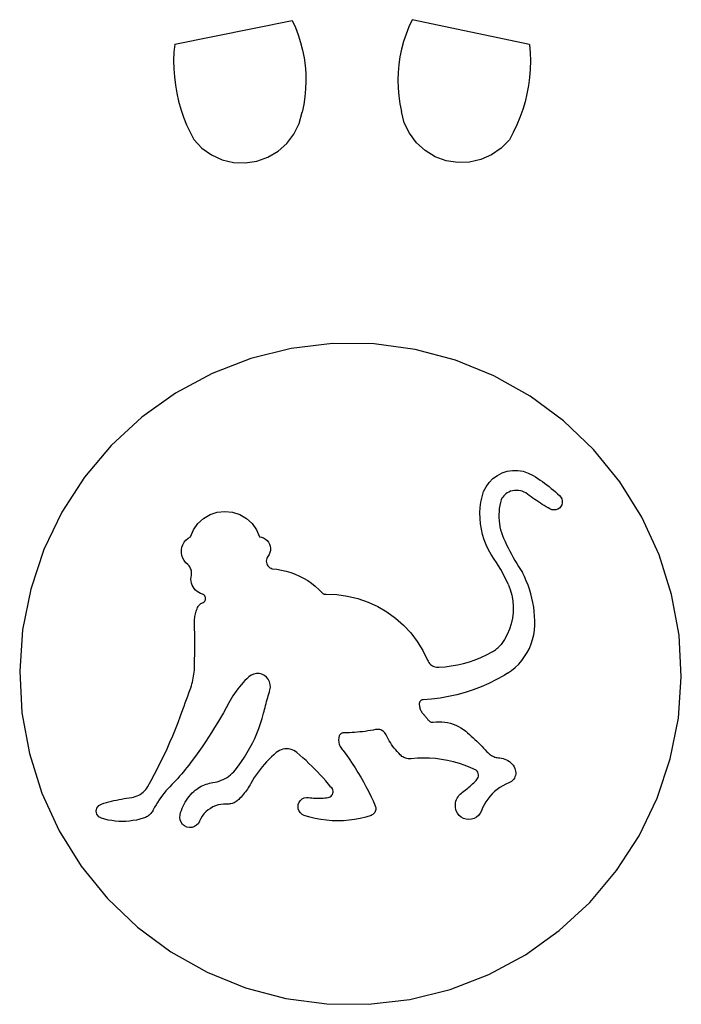
# Model space of a CAD drawing. Units: millimetres. Extents: x -1442 to -196, y -1456 to 1510.
# Drawn here: x -1033 to -633, y -1456 to -860 of the extents above; entities that cross this region are included whole.
import ezdxf

# ---------------------------------------------------------------- set-up
doc = ezdxf.new("R2010")
doc.units = ezdxf.units.MM

msp = doc.modelspace()

# ---------------------------------------------------------------- linework, layer by layer
for p, q in [((-938.93, -875.05), (-867.86, -860.75)), ((-867.86, -860.75), (-865.92, -865.08)), ((-795.37, -860.3), (-797.35, -864.61)), ((-724.44, -875.29), (-795.37, -860.3)), ((-865.92, -865.08), (-864.23, -869.51)), ((-799.08, -869.02), (-800.56, -873.53)), ((-797.35, -864.61), (-799.08, -869.02)), ((-864.23, -869.51), (-862.8, -874.03)), ((-862.8, -874.03), (-861.63, -878.63)), ((-800.56, -873.53), (-801.77, -878.11)), ((-939.37, -880.01), (-939.56, -884.99)), ((-938.93, -875.05), (-939.37, -880.01)), ((-861.63, -878.63), (-860.72, -883.28)), ((-801.77, -878.11), (-802.73, -882.76)), ((-724.44, -875.29), (-724.05, -880.25)), ((-724.05, -880.25), (-723.91, -885.23)), ((-939.56, -884.99), (-939.48, -889.97)), ((-860.72, -883.28), (-860.08, -887.98)), ((-802.73, -882.76), (-803.42, -887.45)), ((-723.91, -885.23), (-724.04, -890.22)), ((-939.48, -889.97), (-939.14, -894.94)), ((-860.08, -887.98), (-859.7, -892.71)), ((-859.7, -892.71), (-859.6, -897.45)), ((-803.84, -892.18), (-803.99, -896.92)), ((-803.42, -887.45), (-803.84, -892.18)), ((-724.04, -890.22), (-724.43, -895.18)), ((-939.14, -894.94), (-938.54, -899.89)), ((-859.6, -897.45), (-859.76, -902.19)), ((-803.99, -896.92), (-803.87, -901.66)), ((-724.43, -895.18), (-725.07, -900.12)), ((-938.54, -899.89), (-937.69, -904.8)), ((-859.76, -902.19), (-860.2, -906.91)), ((-803.87, -901.66), (-803.48, -906.38)), ((-725.07, -900.12), (-725.98, -905.02)), ((-937.69, -904.8), (-936.58, -909.65)), ((-936.58, -909.65), (-935.21, -914.45)), ((-860.2, -906.91), (-860.9, -911.6)), ((-803.48, -906.38), (-802.82, -911.08)), ((-727.13, -909.87), (-728.54, -914.65)), ((-725.98, -905.02), (-727.13, -909.87)), ((-935.21, -914.45), (-933.61, -919.16)), ((-863.73, -923.09), (-861.87, -916.24)), ((-860.9, -911.6), (-861.87, -916.24)), ((-802.82, -911.08), (-801.9, -915.73)), ((-800.11, -922.6), (-801.9, -915.73)), ((-728.54, -914.65), (-730.2, -919.35)), ((-933.61, -919.16), (-931.75, -923.79)), ((-797.04, -928.99), (-800.11, -922.6)), ((-730.2, -919.35), (-732.09, -923.96)), ((-931.75, -923.79), (-929.66, -928.31)), ((-929.66, -928.31), (-927.33, -932.72)), ((-866.86, -929.45), (-863.73, -923.09)), ((-734.23, -928.46), (-736.6, -932.84)), ((-732.09, -923.96), (-734.23, -928.46)), ((-927.33, -932.72), (-922.46, -937.87)), ((-871.15, -935.1), (-866.86, -929.45)), ((-792.8, -934.68), (-797.04, -928.99)), ((-736.6, -932.84), (-741.52, -937.95)), ((-922.46, -937.87), (-916.69, -941.99)), ((-882.55, -943.44), (-876.45, -939.82)), ((-876.45, -939.82), (-871.15, -935.1)), ((-787.55, -939.45), (-792.8, -934.68)), ((-781.49, -943.13), (-787.55, -939.45)), ((-741.52, -937.95), (-747.34, -942.01)), ((-916.69, -941.99), (-910.23, -944.94)), ((-910.23, -944.94), (-903.33, -946.59)), ((-896.24, -946.89), (-889.23, -945.83)), ((-889.23, -945.83), (-882.55, -943.44)), ((-774.83, -945.58), (-781.49, -943.13)), ((-767.83, -946.71), (-774.83, -945.58)), ((-753.82, -944.89), (-760.73, -946.48)), ((-747.34, -942.01), (-753.82, -944.89)), ((-903.33, -946.59), (-896.24, -946.89)), ((-760.73, -946.48), (-767.83, -946.71)), ((-868.49, -1059.07), (-892.87, -1065.11)), ((-843.55, -1056.13), (-868.49, -1059.07)), ((-818.43, -1056.34), (-843.55, -1056.13)), ((-793.54, -1059.69), (-818.43, -1056.34)), ((-892.87, -1065.11), (-916.3, -1074.16)), ((-769.27, -1066.14), (-793.54, -1059.69)), ((-745.99, -1075.58), (-769.27, -1066.14)), ((-916.3, -1074.16), (-938.41, -1086.08)), ((-724.08, -1087.86), (-745.99, -1075.58)), ((-938.41, -1086.08), (-958.85, -1100.67)), ((-703.89, -1102.79), (-724.08, -1087.86)), ((-958.85, -1100.67), (-977.3, -1117.71)), ((-685.72, -1120.14), (-703.89, -1102.79)), ((-977.3, -1117.71), (-993.47, -1136.93)), ((-669.87, -1139.62), (-685.72, -1120.14)), ((-746.51, -1137.71), (-743.88, -1135.8)), ((-743.88, -1135.8), (-740.99, -1134.32)), ((-740.99, -1134.32), (-737.9, -1133.31)), ((-737.9, -1133.31), (-734.69, -1132.81)), ((-734.69, -1132.81), (-731.44, -1132.81)), ((-731.44, -1132.81), (-728.23, -1133.33)), ((-728.23, -1133.33), (-725.15, -1134.35)), ((-725.15, -1134.35), (-722.26, -1135.84)), ((-722.26, -1135.84), (-720.84, -1136.73)), ((-720.84, -1136.73), (-719.43, -1137.65)), ((-993.47, -1136.93), (-1007.1, -1158.02)), ((-752.16, -1145.56), (-750.7, -1142.66)), ((-750.7, -1142.66), (-748.8, -1140.02)), ((-748.8, -1140.02), (-746.51, -1137.71)), ((-719.43, -1137.65), (-718.04, -1138.59)), ((-718.04, -1138.59), (-716.67, -1139.55)), ((-716.67, -1139.55), (-715.31, -1140.53)), ((-715.31, -1140.53), (-713.96, -1141.54)), ((-713.96, -1141.54), (-712.63, -1142.56)), ((-712.63, -1142.56), (-711.32, -1143.61)), ((-656.59, -1160.94), (-669.87, -1139.62)), ((-753.78, -1151.89), (-753.14, -1148.66)), ((-753.14, -1148.66), (-752.16, -1145.56)), ((-740.05, -1148.17), (-740.61, -1148.88)), ((-739.43, -1147.51), (-740.05, -1148.17)), ((-738.75, -1146.94), (-739.43, -1147.51)), ((-737.99, -1146.41), (-738.75, -1146.94)), ((-736.94, -1145.85), (-737.99, -1146.41)), ((-735.83, -1145.4), (-736.94, -1145.85)), ((-734.68, -1145.08), (-735.83, -1145.4)), ((-733.5, -1144.88), (-734.68, -1145.08)), ((-732.31, -1144.82), (-733.5, -1144.88)), ((-731.12, -1144.88), (-732.31, -1144.82)), ((-729.94, -1145.08), (-731.12, -1144.88)), ((-728.79, -1145.4), (-729.94, -1145.08)), ((-727.68, -1145.85), (-728.79, -1145.4)), ((-726.63, -1146.41), (-727.68, -1145.85)), ((-725.64, -1147.09), (-726.63, -1146.41)), ((-724.56, -1147.91), (-725.64, -1147.09)), ((-723.47, -1148.72), (-724.56, -1147.91)), ((-722.38, -1149.51), (-723.47, -1148.72)), ((-711.32, -1143.61), (-710.02, -1144.68)), ((-710.02, -1144.68), (-708.74, -1145.76)), ((-708.74, -1145.76), (-707.48, -1146.87)), ((-707.48, -1146.87), (-706.24, -1147.99)), ((-706.24, -1147.99), (-705.45, -1148.91)), ((-754.19, -1155.16), (-753.78, -1151.89)), ((-742.38, -1154), (-742.68, -1155.82)), ((-741.99, -1152.2), (-742.38, -1154)), ((-741.77, -1151.32), (-741.99, -1152.2)), ((-741.47, -1150.47), (-741.77, -1151.32)), ((-741.08, -1149.65), (-741.47, -1150.47)), ((-740.61, -1148.88), (-741.08, -1149.65)), ((-721.27, -1150.3), (-722.38, -1149.51)), ((-720.15, -1151.06), (-721.27, -1150.3)), ((-719.02, -1151.82), (-720.15, -1151.06)), ((-717.88, -1152.56), (-719.02, -1151.82)), ((-716.74, -1153.29), (-717.88, -1152.56)), ((-715.58, -1154), (-716.74, -1153.29)), ((-714.42, -1154.7), (-715.58, -1154)), ((-713.25, -1155.38), (-714.42, -1154.7)), ((-705.57, -1154.61), (-706.39, -1155.5)), ((-704.98, -1153.55), (-705.57, -1154.61)), ((-705.45, -1148.91), (-704.91, -1150)), ((-704.67, -1152.39), (-704.98, -1153.55)), ((-704.91, -1150), (-704.64, -1151.18)), ((-704.64, -1151.18), (-704.67, -1152.39)), ((-1007.1, -1158.02), (-1017.99, -1180.66)), ((-921.54, -1161.81), (-917.55, -1159.48)), ((-917.55, -1159.48), (-913.16, -1158.04)), ((-913.16, -1158.04), (-908.57, -1157.55)), ((-908.57, -1157.55), (-903.98, -1158.04)), ((-903.98, -1158.04), (-899.59, -1159.48)), ((-899.59, -1159.48), (-895.6, -1161.81)), ((-754.37, -1158.45), (-754.19, -1155.16)), ((-754.31, -1161.75), (-754.37, -1158.45)), ((-742.87, -1157.65), (-742.97, -1159.49)), ((-742.97, -1159.49), (-742.96, -1161.33)), ((-742.68, -1155.82), (-742.87, -1157.65)), ((-712.06, -1156.05), (-713.25, -1155.38)), ((-710.94, -1156.51), (-712.06, -1156.05)), ((-709.75, -1156.68), (-710.94, -1156.51)), ((-708.54, -1156.57), (-709.75, -1156.68)), ((-707.4, -1156.16), (-708.54, -1156.57)), ((-706.39, -1155.5), (-707.4, -1156.16)), ((-927.64, -1168.68), (-924.95, -1164.92)), ((-924.95, -1164.92), (-921.54, -1161.81)), ((-895.6, -1161.81), (-892.19, -1164.92)), ((-892.19, -1164.92), (-889.5, -1168.68)), ((-754.03, -1165.03), (-754.31, -1161.75)), ((-753.52, -1168.29), (-754.03, -1165.03)), ((-742.96, -1161.33), (-742.85, -1163.17)), ((-742.85, -1163.17), (-742.64, -1164.99)), ((-742.64, -1164.99), (-742.33, -1166.81)), ((-646.09, -1183.75), (-656.59, -1160.94)), ((-929.47, -1172.92), (-927.64, -1168.68)), ((-889.5, -1168.68), (-887.67, -1172.92)), ((-752.79, -1171.5), (-753.52, -1168.29)), ((-751.83, -1174.66), (-752.79, -1171.5)), ((-742.33, -1166.81), (-741.92, -1168.6)), ((-741.92, -1168.6), (-741.41, -1170.37)), ((-741.41, -1170.37), (-740.81, -1172.11)), ((-740.81, -1172.11), (-740.11, -1173.82)), ((-934.52, -1179.25), (-933.96, -1177.68)), ((-933.96, -1177.68), (-933.15, -1176.22)), ((-933.15, -1176.22), (-932.11, -1174.92)), ((-932.11, -1174.92), (-930.88, -1173.81)), ((-930.88, -1173.81), (-929.47, -1172.92)), ((-887.67, -1172.92), (-886.38, -1173.15)), ((-886.38, -1173.15), (-885.15, -1173.6)), ((-885.15, -1173.6), (-884.02, -1174.27)), ((-884.02, -1174.27), (-883.03, -1175.13)), ((-883.03, -1175.13), (-882.21, -1176.15)), ((-882.21, -1176.15), (-881.59, -1177.3)), ((-881.59, -1177.3), (-881.17, -1178.54)), ((-881.17, -1178.54), (-880.99, -1179.84)), ((-750.65, -1177.74), (-751.83, -1174.66)), ((-749.27, -1180.72), (-750.65, -1177.74)), ((-740.11, -1173.82), (-739.22, -1175.77)), ((-739.22, -1175.77), (-738.31, -1177.72)), ((-738.31, -1177.72), (-737.36, -1179.65)), ((-1017.99, -1180.66), (-1025.95, -1204.48)), ((-934.84, -1182.55), (-934.82, -1180.88)), ((-934.59, -1184.19), (-934.84, -1182.55)), ((-934.82, -1180.88), (-934.52, -1179.25)), ((-934.07, -1185.77), (-934.59, -1184.19)), ((-881.84, -1183.64), (-882.55, -1184.74)), ((-881.33, -1182.43), (-881.84, -1183.64)), ((-881.04, -1181.15), (-881.33, -1182.43)), ((-880.99, -1179.84), (-881.04, -1181.15)), ((-747.67, -1183.61), (-749.27, -1180.72)), ((-745.88, -1186.38), (-747.67, -1183.61)), ((-737.36, -1179.65), (-736.38, -1181.56)), ((-736.38, -1181.56), (-735.38, -1183.46)), ((-735.38, -1183.46), (-734.34, -1185.35)), ((-638.53, -1207.71), (-646.09, -1183.75)), ((-933.3, -1187.25), (-934.07, -1185.77)), ((-932.3, -1188.58), (-933.3, -1187.25)), ((-931.09, -1189.72), (-932.3, -1188.58)), ((-930.65, -1190.12), (-931.09, -1189.72)), ((-930.24, -1190.55), (-930.65, -1190.12)), ((-883.49, -1186.86), (-883.56, -1187.65)), ((-883.56, -1187.65), (-883.49, -1188.43)), ((-883.3, -1186.11), (-883.49, -1186.86)), ((-883.49, -1188.43), (-883.29, -1189.18)), ((-882.98, -1185.39), (-883.3, -1186.11)), ((-883.29, -1189.18), (-882.98, -1189.9)), ((-882.55, -1184.74), (-882.98, -1185.39)), ((-882.98, -1189.9), (-882.54, -1190.55)), ((-744.48, -1188.44), (-745.88, -1186.38)), ((-743.14, -1190.55), (-744.48, -1188.44)), ((-734.34, -1185.35), (-733.27, -1187.21)), ((-733.27, -1187.21), (-732.18, -1189.06)), ((-732.18, -1189.06), (-731.05, -1190.89)), ((-929.87, -1191.02), (-930.24, -1190.55)), ((-929.55, -1191.52), (-929.87, -1191.02)), ((-929.28, -1192.05), (-929.55, -1191.52)), ((-929.06, -1192.6), (-929.28, -1192.05)), ((-928.89, -1193.17), (-929.06, -1192.6)), ((-929.05, -1197.33), (-928.86, -1196.12)), ((-928.77, -1193.76), (-928.89, -1193.17)), ((-928.86, -1196.12), (-928.75, -1195.54)), ((-928.71, -1194.35), (-928.77, -1193.76)), ((-928.75, -1195.54), (-928.71, -1194.95)), ((-928.71, -1194.95), (-928.71, -1194.35)), ((-882.54, -1190.55), (-882.01, -1191.12)), ((-882.01, -1191.12), (-881.38, -1191.6)), ((-881.38, -1191.6), (-880.69, -1191.96)), ((-880.69, -1191.96), (-879.94, -1192.2)), ((-879.94, -1192.2), (-877.11, -1192.51)), ((-877.11, -1192.51), (-874.3, -1192.98)), ((-874.3, -1192.98), (-871.52, -1193.64)), ((-871.52, -1193.64), (-868.79, -1194.46)), ((-868.79, -1194.46), (-866.11, -1195.46)), ((-866.11, -1195.46), (-863.51, -1196.62)), ((-741.86, -1192.69), (-743.14, -1190.55)), ((-740.63, -1194.87), (-741.86, -1192.69)), ((-739.47, -1197.08), (-740.63, -1194.87)), ((-731.05, -1190.89), (-729.9, -1192.71)), ((-729.9, -1192.71), (-728.72, -1194.5)), ((-727.48, -1196.97), (-728.72, -1194.5)), ((-929.1, -1198.55), (-929.05, -1197.33)), ((-928.99, -1199.76), (-929.1, -1198.55)), ((-928.73, -1200.96), (-928.99, -1199.76)), ((-928.33, -1202.11), (-928.73, -1200.96)), ((-927.78, -1203.2), (-928.33, -1202.11)), ((-863.51, -1196.62), (-860.98, -1197.93)), ((-860.98, -1197.93), (-858.54, -1199.41)), ((-858.54, -1199.41), (-856.19, -1201.03)), ((-856.19, -1201.03), (-853.95, -1202.8)), ((-738.37, -1199.32), (-739.47, -1197.08)), ((-737.33, -1201.59), (-738.37, -1199.32)), ((-737.33, -1201.59), (-736.08, -1204.84)), ((-726.35, -1199.49), (-727.48, -1196.97)), ((-725.33, -1202.06), (-726.35, -1199.49)), ((-724.42, -1204.66), (-725.33, -1202.06)), ((-1025.95, -1204.48), (-1030.86, -1229.11)), ((-927.11, -1204.22), (-927.78, -1203.2)), ((-926.31, -1205.14), (-927.11, -1204.22)), ((-925.41, -1205.96), (-926.31, -1205.14)), ((-924.41, -1206.66), (-925.41, -1205.96)), ((-923.33, -1207.23), (-924.41, -1206.66)), ((-922.19, -1207.67), (-923.33, -1207.23)), ((-921.66, -1207.89), (-922.19, -1207.67)), ((-921.19, -1208.23), (-921.66, -1207.89)), ((-920.8, -1208.65), (-921.19, -1208.23)), ((-853.95, -1202.8), (-851.82, -1204.7)), ((-851.82, -1204.7), (-849.82, -1206.73)), ((-849.82, -1206.73), (-849.65, -1206.89)), ((-849.65, -1206.89), (-849.48, -1207.05)), ((-849.48, -1207.05), (-849.28, -1207.18)), ((-849.28, -1207.18), (-849.08, -1207.3)), ((-849.08, -1207.3), (-848.87, -1207.41)), ((-848.87, -1207.41), (-848.66, -1207.5)), ((-848.66, -1207.5), (-848.43, -1207.57)), ((-848.43, -1207.57), (-848.2, -1207.62)), ((-848.2, -1207.62), (-847.97, -1207.65)), ((-847.97, -1207.65), (-847.74, -1207.67)), ((-847.74, -1207.67), (-847.5, -1207.66)), ((-847.5, -1207.66), (-847.27, -1207.64)), ((-847.27, -1207.64), (-840.83, -1207.88)), ((-840.83, -1207.88), (-834.44, -1208.75)), ((-736.08, -1204.84), (-735.14, -1208.2)), ((-735.14, -1208.2), (-734.54, -1211.64)), ((-723.62, -1207.31), (-724.42, -1204.66)), ((-722.94, -1209.98), (-723.62, -1207.31)), ((-634.03, -1232.42), (-638.53, -1207.71)), ((-924.42, -1214.46), (-924.23, -1214.22)), ((-924.23, -1214.22), (-924.02, -1213.99)), ((-924.02, -1213.99), (-923.8, -1213.77)), ((-923.8, -1213.77), (-923.56, -1213.58)), ((-923.56, -1213.58), (-923.31, -1213.39)), ((-923.31, -1213.39), (-923.04, -1213.23)), ((-923.04, -1213.23), (-922.76, -1213.09)), ((-922.76, -1213.09), (-922.48, -1212.97)), ((-922.48, -1212.97), (-922.19, -1212.86)), ((-922.19, -1212.86), (-921.66, -1212.64)), ((-921.66, -1212.64), (-921.19, -1212.3)), ((-921.19, -1212.3), (-920.8, -1211.88)), ((-920.51, -1209.15), (-920.8, -1208.65)), ((-920.8, -1211.88), (-920.51, -1211.38)), ((-920.33, -1209.69), (-920.51, -1209.15)), ((-920.51, -1211.38), (-920.33, -1210.84)), ((-920.27, -1210.26), (-920.33, -1209.69)), ((-920.33, -1210.84), (-920.27, -1210.26)), ((-834.44, -1208.75), (-828.17, -1210.25)), ((-828.17, -1210.25), (-822.07, -1212.35)), ((-822.07, -1212.35), (-816.21, -1215.03)), ((-734.54, -1211.64), (-734.27, -1215.12)), ((-722.37, -1212.68), (-722.94, -1209.98)), ((-721.91, -1215.4), (-722.37, -1212.68)), ((-926.6, -1220.25), (-926.43, -1219.47)), ((-926.43, -1219.47), (-926.23, -1218.69)), ((-926.23, -1218.69), (-926, -1217.93)), ((-926, -1217.93), (-925.73, -1217.18)), ((-925.73, -1217.18), (-925.43, -1216.43)), ((-925.43, -1216.43), (-925.11, -1215.71)), ((-925.11, -1215.71), (-924.75, -1214.99)), ((-924.75, -1214.99), (-924.59, -1214.72)), ((-924.59, -1214.72), (-924.42, -1214.46)), ((-816.21, -1215.03), (-810.65, -1218.28)), ((-810.65, -1218.28), (-805.43, -1222.06)), ((-734.34, -1218.6), (-734.75, -1222.07)), ((-734.27, -1215.12), (-734.34, -1218.6)), ((-721.57, -1218.14), (-721.91, -1215.4)), ((-721.35, -1220.89), (-721.57, -1218.14)), ((-926.95, -1224.22), (-926.94, -1223.42)), ((-926.91, -1226.46), (-926.95, -1224.22)), ((-926.94, -1223.42), (-926.91, -1222.63)), ((-926.91, -1222.63), (-926.84, -1221.83)), ((-926.84, -1221.83), (-926.74, -1221.04)), ((-926.74, -1221.04), (-926.6, -1220.25)), ((-805.43, -1222.06), (-800.6, -1226.34)), ((-735.49, -1225.48), (-736.55, -1228.8)), ((-734.75, -1222.07), (-735.49, -1225.48)), ((-721.24, -1223.65), (-721.35, -1220.89)), ((-721.25, -1226.41), (-721.24, -1223.65)), ((-1030.86, -1229.11), (-1032.64, -1254.17)), ((-926.88, -1228.7), (-926.91, -1226.46)), ((-926.86, -1230.95), (-926.88, -1228.7)), ((-926.84, -1233.19), (-926.86, -1230.95)), ((-800.6, -1226.34), (-796.22, -1231.06)), ((-796.22, -1231.06), (-792.32, -1236.2)), ((-737.93, -1232), (-739.61, -1235.06)), ((-736.55, -1228.8), (-737.93, -1232)), ((-721.87, -1232.14), (-721.44, -1229.29)), ((-721.44, -1229.29), (-721.25, -1226.41)), ((-926.83, -1235.43), (-926.84, -1233.19)), ((-926.83, -1237.67), (-926.83, -1235.43)), ((-926.83, -1239.91), (-926.83, -1237.67)), ((-792.32, -1236.2), (-788.94, -1241.69)), ((-741.58, -1237.93), (-741.96, -1238.39)), ((-739.61, -1235.06), (-741.58, -1237.93)), ((-724.52, -1240.35), (-723.41, -1237.69)), ((-723.41, -1237.69), (-722.53, -1234.94)), ((-722.53, -1234.94), (-721.87, -1232.14)), ((-632.66, -1257.49), (-634.03, -1232.42)), ((-926.86, -1244.39), (-926.84, -1242.15)), ((-926.84, -1242.15), (-926.83, -1239.91)), ((-788.94, -1241.69), (-786.12, -1247.48)), ((-750.37, -1244.24), (-747.05, -1242.51)), ((-747.05, -1242.51), (-746.53, -1242.21)), ((-746.53, -1242.21), (-746.02, -1241.9)), ((-746.02, -1241.9), (-745.52, -1241.56)), ((-745.52, -1241.56), (-745.04, -1241.22)), ((-745.04, -1241.22), (-744.56, -1240.86)), ((-744.56, -1240.86), (-744.1, -1240.48)), ((-744.1, -1240.48), (-743.64, -1240.09)), ((-743.64, -1240.09), (-743.2, -1239.69)), ((-743.2, -1239.69), (-742.78, -1239.27)), ((-742.78, -1239.27), (-742.36, -1238.84)), ((-742.36, -1238.84), (-741.96, -1238.39)), ((-727.36, -1245.35), (-725.84, -1242.91)), ((-725.84, -1242.91), (-724.52, -1240.35)), ((-926.95, -1251.11), (-926.91, -1248.87)), ((-926.91, -1248.87), (-926.88, -1246.63)), ((-926.88, -1246.63), (-926.86, -1244.39)), ((-786.12, -1247.48), (-785.77, -1248.19)), ((-785.77, -1248.19), (-785.34, -1248.86)), ((-785.34, -1248.86), (-784.84, -1249.47)), ((-784.84, -1249.47), (-784.28, -1250.03)), ((-768.04, -1250.32), (-764.39, -1249.46)), ((-764.39, -1249.46), (-760.79, -1248.42)), ((-760.79, -1248.42), (-757.25, -1247.21)), ((-757.25, -1247.21), (-753.77, -1245.81)), ((-753.77, -1245.81), (-750.37, -1244.24)), ((-733.06, -1251.83), (-730.98, -1249.83)), ((-730.98, -1249.83), (-729.08, -1247.66)), ((-729.08, -1247.66), (-727.36, -1245.35)), ((-1032.64, -1254.17), (-1031.28, -1279.24)), ((-927.48, -1257.14), (-927.3, -1255.94)), ((-927.3, -1255.94), (-927.16, -1254.74)), ((-927.16, -1254.74), (-927.06, -1253.53)), ((-927.06, -1253.53), (-926.99, -1252.32)), ((-926.99, -1252.32), (-926.95, -1251.11)), ((-891.17, -1255.89), (-892.69, -1256.56)), ((-889.53, -1255.56), (-891.17, -1255.89)), ((-887.86, -1255.58), (-889.53, -1255.56)), ((-886.23, -1255.97), (-887.86, -1255.58)), ((-784.28, -1250.03), (-783.65, -1250.52)), ((-783.65, -1250.52), (-782.98, -1250.93)), ((-782.98, -1250.93), (-782.27, -1251.27)), ((-782.27, -1251.27), (-781.52, -1251.53)), ((-781.52, -1251.53), (-780.75, -1251.71)), ((-780.75, -1251.71), (-779.96, -1251.79)), ((-779.96, -1251.79), (-779.17, -1251.79)), ((-779.17, -1251.79), (-775.43, -1251.49)), ((-775.43, -1251.49), (-771.72, -1251)), ((-771.72, -1251), (-768.04, -1250.32)), ((-737.66, -1255.29), (-739.84, -1256.66)), ((-737.66, -1255.29), (-735.29, -1253.65)), ((-735.29, -1253.65), (-733.06, -1251.83)), ((-928.85, -1263.03), (-928.51, -1261.87)), ((-928.51, -1261.87), (-928.2, -1260.7)), ((-928.2, -1260.7), (-927.93, -1259.52)), ((-927.93, -1259.52), (-927.69, -1258.33)), ((-927.69, -1258.33), (-927.48, -1257.14)), ((-897.58, -1261.07), (-898.69, -1262.31)), ((-896.44, -1259.86), (-897.58, -1261.07)), ((-895.26, -1258.69), (-896.44, -1259.86)), ((-894.04, -1257.55), (-895.26, -1258.69)), ((-892.69, -1256.56), (-894.04, -1257.55)), ((-884.73, -1256.69), (-886.23, -1255.97)), ((-883.41, -1257.72), (-884.73, -1256.69)), ((-882.35, -1259.01), (-883.41, -1257.72)), ((-881.59, -1260.5), (-882.35, -1259.01)), ((-881.16, -1262.11), (-881.59, -1260.5)), ((-748.94, -1261.51), (-753.66, -1263.59)), ((-744.33, -1259.2), (-748.94, -1261.51)), ((-739.84, -1256.66), (-744.33, -1259.2)), ((-634.44, -1282.55), (-632.66, -1257.49)), ((-931.09, -1269.28), (-930.36, -1267.3)), ((-930.36, -1267.3), (-929.63, -1265.32)), ((-929.63, -1265.32), (-929.22, -1264.18)), ((-929.22, -1264.18), (-928.85, -1263.03)), ((-902.77, -1267.57), (-903.69, -1268.96)), ((-901.81, -1266.22), (-902.77, -1267.57)), ((-900.81, -1264.89), (-901.81, -1266.22)), ((-899.77, -1263.58), (-900.81, -1264.89)), ((-898.69, -1262.31), (-899.77, -1263.58)), ((-882.39, -1268.96), (-882.06, -1267.78)), ((-882.06, -1267.78), (-881.72, -1266.61)), ((-881.72, -1266.61), (-881.38, -1265.43)), ((-881.38, -1265.43), (-881.09, -1263.78)), ((-881.09, -1263.78), (-881.16, -1262.11)), ((-763.38, -1267.05), (-768.36, -1268.41)), ((-758.48, -1265.44), (-763.38, -1267.05)), ((-753.66, -1263.59), (-758.48, -1265.44)), ((-933.24, -1275.23), (-932.52, -1273.25)), ((-932.52, -1273.25), (-931.81, -1271.26)), ((-931.81, -1271.26), (-931.09, -1269.28)), ((-906.22, -1273.27), (-907.86, -1276.31)), ((-905.42, -1271.81), (-906.22, -1273.27)), ((-904.58, -1270.37), (-905.42, -1271.81)), ((-903.69, -1268.96), (-904.58, -1270.37)), ((-883.99, -1274.87), (-883.68, -1273.68)), ((-883.68, -1273.68), (-883.36, -1272.5)), ((-883.36, -1272.5), (-883.04, -1271.32)), ((-883.04, -1271.32), (-882.72, -1270.14)), ((-882.72, -1270.14), (-882.39, -1268.96)), ((-791.06, -1273.53), (-791.08, -1273.84)), ((-791, -1273.22), (-791.06, -1273.53)), ((-790.91, -1272.93), (-791, -1273.22)), ((-790.77, -1272.64), (-790.91, -1272.93)), ((-790.6, -1272.38), (-790.77, -1272.64)), ((-790.4, -1272.14), (-790.6, -1272.38)), ((-790.17, -1271.93), (-790.4, -1272.14)), ((-789.92, -1271.75), (-790.17, -1271.93)), ((-789.64, -1271.61), (-789.92, -1271.75)), ((-789.35, -1271.49), (-789.64, -1271.61)), ((-789.05, -1271.42), (-789.35, -1271.49)), ((-788.74, -1271.39), (-789.05, -1271.42)), ((-783.6, -1271.02), (-788.74, -1271.39)), ((-778.47, -1270.4), (-783.6, -1271.02)), ((-773.39, -1269.53), (-778.47, -1270.4)), ((-768.36, -1268.41), (-773.39, -1269.53)), ((-1031.28, -1279.24), (-1026.77, -1303.95)), ((-935.4, -1281.24), (-933.94, -1277.22)), ((-933.94, -1277.22), (-933.24, -1275.23)), ((-909.53, -1279.32), (-911.24, -1282.32)), ((-907.86, -1276.31), (-909.53, -1279.32)), ((-886.06, -1282.72), (-885.22, -1279.61)), ((-885.22, -1279.61), (-884.92, -1278.42)), ((-884.92, -1278.42), (-884.61, -1277.23)), ((-884.61, -1277.23), (-884.31, -1276.05)), ((-884.31, -1276.05), (-883.99, -1274.87)), ((-791.08, -1273.84), (-791.07, -1274.4)), ((-791.07, -1274.4), (-791.02, -1274.96)), ((-791.02, -1274.96), (-790.93, -1275.51)), ((-790.93, -1275.51), (-790.81, -1276.06)), ((-790.81, -1276.06), (-790.66, -1276.6)), ((-790.66, -1276.6), (-790.48, -1277.13)), ((-790.48, -1277.13), (-790.26, -1277.65)), ((-790.26, -1277.65), (-790.02, -1278.15)), ((-790.02, -1278.15), (-789.74, -1278.64)), ((-789.74, -1278.64), (-789.44, -1279.11)), ((-789.44, -1279.11), (-789.1, -1279.56)), ((-789.1, -1279.56), (-788.74, -1279.99)), ((-938.5, -1289.22), (-936.92, -1285.24)), ((-936.92, -1285.24), (-935.4, -1281.24)), ((-912.99, -1285.29), (-914.78, -1288.24)), ((-911.24, -1282.32), (-912.99, -1285.29)), ((-887.01, -1285.8), (-886.06, -1282.72)), ((-788.74, -1279.99), (-788.47, -1280.3)), ((-788.47, -1280.3), (-788.19, -1280.62)), ((-788.19, -1280.62), (-787.92, -1280.93)), ((-787.92, -1280.93), (-787.65, -1281.24)), ((-787.65, -1281.24), (-787.38, -1281.56)), ((-787.38, -1281.56), (-787.11, -1281.87)), ((-787.11, -1281.87), (-786.85, -1282.19)), ((-786.85, -1282.19), (-786.59, -1282.51)), ((-786.59, -1282.51), (-786.32, -1282.83)), ((-786.32, -1282.83), (-786.06, -1283.15)), ((-786.06, -1283.15), (-785.8, -1283.48)), ((-785.8, -1283.48), (-785.55, -1283.8)), ((-785.55, -1283.8), (-785.37, -1284.01)), ((-785.37, -1284.01), (-785.17, -1284.2)), ((-785.17, -1284.2), (-784.96, -1284.38)), ((-784.96, -1284.38), (-784.73, -1284.53)), ((-784.73, -1284.53), (-784.49, -1284.67)), ((-784.49, -1284.67), (-784.24, -1284.78)), ((-784.24, -1284.78), (-783.98, -1284.88)), ((-783.98, -1284.88), (-783.71, -1284.94)), ((-783.71, -1284.94), (-783.44, -1284.99)), ((-783.44, -1284.99), (-783.16, -1285.01)), ((-783.16, -1285.01), (-782.89, -1285.01)), ((-782.89, -1285.01), (-782.61, -1284.98)), ((-782.61, -1284.98), (-780.88, -1284.8)), ((-780.88, -1284.8), (-779.13, -1284.74)), ((-779.13, -1284.74), (-777.39, -1284.79)), ((-777.39, -1284.79), (-775.66, -1284.97)), ((-775.66, -1284.97), (-773.94, -1285.26)), ((-773.94, -1285.26), (-772.25, -1285.67)), ((-772.25, -1285.67), (-770.58, -1286.2)), ((-639.35, -1307.18), (-634.44, -1282.55)), ((-940.13, -1293.18), (-938.5, -1289.22)), ((-916.6, -1291.17), (-918.46, -1294.07)), ((-914.78, -1288.24), (-916.6, -1291.17)), ((-889.26, -1291.85), (-888.08, -1288.85)), ((-888.08, -1288.85), (-887.01, -1285.8)), ((-837.63, -1291.54), (-837.97, -1291.68)), ((-837.28, -1291.44), (-837.63, -1291.54)), ((-836.92, -1291.37), (-837.28, -1291.44)), ((-836.55, -1291.36), (-836.92, -1291.37)), ((-834.95, -1291.35), (-836.55, -1291.36)), ((-833.34, -1291.32), (-834.95, -1291.35)), ((-831.74, -1291.26), (-833.34, -1291.32)), ((-830.14, -1291.17), (-831.74, -1291.26)), ((-828.54, -1291.05), (-830.14, -1291.17)), ((-826.94, -1290.91), (-828.54, -1291.05)), ((-825.35, -1290.73), (-826.94, -1290.91)), ((-823.76, -1290.53), (-825.35, -1290.73)), ((-822.17, -1290.3), (-823.76, -1290.53)), ((-820.59, -1290.04), (-822.17, -1290.3)), ((-819.01, -1289.75), (-820.59, -1290.04)), ((-817.44, -1289.44), (-819.01, -1289.75)), ((-816.82, -1289.35), (-817.44, -1289.44)), ((-816.19, -1289.32), (-816.82, -1289.35)), ((-815.56, -1289.37), (-816.19, -1289.32)), ((-814.94, -1289.48), (-815.56, -1289.37)), ((-814.34, -1289.67), (-814.94, -1289.48)), ((-813.76, -1289.91), (-814.34, -1289.67)), ((-813.22, -1290.23), (-813.76, -1289.91)), ((-812.71, -1290.6), (-813.22, -1290.23)), ((-812.24, -1291.02), (-812.71, -1290.6)), ((-811.83, -1291.5), (-812.24, -1291.02)), ((-811.47, -1292.01), (-811.83, -1291.5)), ((-770.58, -1286.2), (-768.96, -1286.84)), ((-768.96, -1286.84), (-767.39, -1287.59)), ((-767.39, -1287.59), (-765.87, -1288.44)), ((-765.87, -1288.44), (-764.41, -1289.4)), ((-764.41, -1289.4), (-763.02, -1290.45)), ((-763.02, -1290.45), (-761.88, -1291.4)), ((-761.88, -1291.4), (-760.74, -1292.37)), ((-943.57, -1301.02), (-941.82, -1297.11)), ((-941.82, -1297.11), (-940.13, -1293.18)), ((-920.36, -1296.95), (-922.3, -1299.8)), ((-918.46, -1294.07), (-920.36, -1296.95)), ((-891.93, -1297.72), (-890.54, -1294.81)), ((-890.54, -1294.81), (-889.26, -1291.85)), ((-839.78, -1294.67), (-839.83, -1295.39)), ((-839.83, -1295.39), (-839.82, -1296.11)), ((-839.82, -1296.11), (-839.75, -1296.83)), ((-839.68, -1293.95), (-839.78, -1294.67)), ((-839.75, -1296.83), (-839.62, -1297.55)), ((-839.59, -1293.59), (-839.68, -1293.95)), ((-839.62, -1297.55), (-839.44, -1298.25)), ((-839.47, -1293.25), (-839.59, -1293.59)), ((-839.3, -1292.92), (-839.47, -1293.25)), ((-839.1, -1292.61), (-839.3, -1292.92)), ((-838.86, -1292.33), (-839.1, -1292.61)), ((-838.59, -1292.08), (-838.86, -1292.33)), ((-838.29, -1291.87), (-838.59, -1292.08)), ((-837.97, -1291.68), (-838.29, -1291.87)), ((-811.17, -1292.57), (-811.47, -1292.01)), ((-810.57, -1293.79), (-811.17, -1292.57)), ((-809.94, -1295), (-810.57, -1293.79)), ((-809.26, -1296.18), (-809.94, -1295)), ((-808.55, -1297.35), (-809.26, -1296.18)), ((-807.8, -1298.49), (-808.55, -1297.35)), ((-760.74, -1292.37), (-759.62, -1293.35)), ((-759.62, -1293.35), (-758.51, -1294.34)), ((-758.51, -1294.34), (-757.42, -1295.35)), ((-757.42, -1295.35), (-756.34, -1296.38)), ((-756.34, -1296.38), (-755.27, -1297.42)), ((-755.27, -1297.42), (-754.22, -1298.47)), ((-945.37, -1304.9), (-943.57, -1301.02)), ((-924.27, -1302.63), (-926.28, -1305.44)), ((-922.3, -1299.8), (-924.27, -1302.63)), ((-896.73, -1306.13), (-895.03, -1303.38)), ((-895.03, -1303.38), (-893.43, -1300.58)), ((-893.43, -1300.58), (-891.93, -1297.72)), ((-877.49, -1303.32), (-879.02, -1304.64)), ((-876.59, -1302.64), (-877.49, -1303.32)), ((-875.62, -1302.08), (-876.59, -1302.64)), ((-874.59, -1301.63), (-875.62, -1302.08)), ((-873.51, -1301.31), (-874.59, -1301.63)), ((-872.4, -1301.11), (-873.51, -1301.31)), ((-871.28, -1301.05), (-872.4, -1301.11)), ((-870.16, -1301.11), (-871.28, -1301.05)), ((-869.05, -1301.31), (-870.16, -1301.11)), ((-867.97, -1301.63), (-869.05, -1301.31)), ((-866.94, -1302.08), (-867.97, -1301.63)), ((-865.97, -1302.64), (-866.94, -1302.08)), ((-865.07, -1303.32), (-865.97, -1302.64)), ((-863.2, -1304.91), (-865.07, -1303.32)), ((-839.44, -1298.25), (-839.2, -1298.93)), ((-839.2, -1298.93), (-838.91, -1299.59)), ((-838.91, -1299.59), (-838.56, -1300.23)), ((-838.56, -1300.23), (-838.17, -1300.84)), ((-838.17, -1300.84), (-837.73, -1301.41)), ((-837.73, -1301.41), (-837.25, -1301.95)), ((-837.25, -1301.95), (-835.32, -1304.56)), ((-807.01, -1299.6), (-807.8, -1298.49)), ((-806.19, -1300.69), (-807.01, -1299.6)), ((-805.34, -1301.75), (-806.19, -1300.69)), ((-804.45, -1302.79), (-805.34, -1301.75)), ((-803.53, -1303.8), (-804.45, -1302.79)), ((-754.22, -1298.47), (-753.18, -1299.54)), ((-753.18, -1299.54), (-752.16, -1300.62)), ((-752.16, -1300.62), (-751.15, -1301.72)), ((-751.15, -1301.72), (-750.16, -1302.83)), ((-750.16, -1302.83), (-749.66, -1303.37)), ((-749.66, -1303.37), (-749.12, -1303.87)), ((-1026.77, -1303.95), (-1019.21, -1327.9)), ((-949.14, -1312.58), (-947.23, -1308.75)), ((-947.23, -1308.75), (-945.37, -1304.9)), ((-928.32, -1308.22), (-929.37, -1309.6)), ((-926.28, -1305.44), (-928.32, -1308.22)), ((-900.42, -1311.42), (-898.53, -1308.8)), ((-898.53, -1308.8), (-896.73, -1306.13)), ((-883.36, -1308.9), (-884.72, -1310.4)), ((-881.96, -1307.44), (-883.36, -1308.9)), ((-880.51, -1306.02), (-881.96, -1307.44)), ((-879.02, -1304.64), (-880.51, -1306.02)), ((-861.37, -1306.53), (-863.2, -1304.91)), ((-859.55, -1308.18), (-861.37, -1306.53)), ((-857.77, -1309.86), (-859.55, -1308.18)), ((-835.32, -1304.56), (-833.45, -1307.21)), ((-833.45, -1307.21), (-831.62, -1309.9)), ((-802.58, -1304.77), (-803.53, -1303.8)), ((-802.08, -1305.22), (-802.58, -1304.77)), ((-801.56, -1305.63), (-802.08, -1305.22)), ((-801, -1306), (-801.56, -1305.63)), ((-800.42, -1306.31), (-801, -1306)), ((-799.81, -1306.58), (-800.42, -1306.31)), ((-799.18, -1306.8), (-799.81, -1306.58)), ((-798.53, -1306.97), (-799.18, -1306.8)), ((-797.88, -1307.09), (-798.53, -1306.97)), ((-797.21, -1307.15), (-797.88, -1307.09)), ((-796.55, -1307.16), (-797.21, -1307.15)), ((-795.88, -1307.11), (-796.55, -1307.16)), ((-792.22, -1306.8), (-795.88, -1307.11)), ((-788.55, -1306.68), (-792.22, -1306.8)), ((-784.88, -1306.75), (-788.55, -1306.68)), ((-781.21, -1307.01), (-784.88, -1306.75)), ((-777.57, -1307.46), (-781.21, -1307.01)), ((-773.95, -1308.1), (-777.57, -1307.46)), ((-770.37, -1308.92), (-773.95, -1308.1)), ((-766.84, -1309.93), (-770.37, -1308.92)), ((-749.12, -1303.87), (-748.55, -1304.33)), ((-748.55, -1304.33), (-747.95, -1304.76)), ((-747.95, -1304.76), (-747.33, -1305.14)), ((-747.33, -1305.14), (-746.68, -1305.49)), ((-746.68, -1305.49), (-746.01, -1305.79)), ((-746.01, -1305.79), (-745.32, -1306.04)), ((-745.32, -1306.04), (-744.62, -1306.25)), ((-744.62, -1306.25), (-743.9, -1306.41)), ((-743.9, -1306.41), (-743.18, -1306.53)), ((-743.18, -1306.53), (-742.45, -1306.6)), ((-742.45, -1306.6), (-741.39, -1306.71)), ((-741.39, -1306.71), (-740.36, -1306.93)), ((-740.36, -1306.93), (-739.35, -1307.25)), ((-739.35, -1307.25), (-738.38, -1307.67)), ((-738.38, -1307.67), (-737.45, -1308.18)), ((-737.45, -1308.18), (-736.58, -1308.78)), ((-736.58, -1308.78), (-735.77, -1309.46)), ((-735.77, -1309.46), (-735.03, -1310.22)), ((-647.31, -1331), (-639.35, -1307.18)), ((-951.11, -1316.38), (-949.14, -1312.58)), ((-933.7, -1315.01), (-934.82, -1316.34)), ((-932.59, -1313.68), (-933.7, -1315.01)), ((-931.5, -1312.33), (-932.59, -1313.68)), ((-930.43, -1310.97), (-931.5, -1312.33)), ((-929.37, -1309.6), (-930.43, -1310.97)), ((-904.19, -1315.88), (-903.27, -1314.95)), ((-903.27, -1314.95), (-902.41, -1313.96)), ((-902.41, -1313.96), (-900.42, -1311.42)), ((-888.51, -1315.15), (-889.68, -1316.8)), ((-887.3, -1313.53), (-888.51, -1315.15)), ((-886.03, -1311.95), (-887.3, -1313.53)), ((-884.72, -1310.4), (-886.03, -1311.95)), ((-856.01, -1311.57), (-857.77, -1309.86)), ((-854.27, -1313.3), (-856.01, -1311.57)), ((-852.57, -1315.06), (-854.27, -1313.3)), ((-850.89, -1316.84), (-852.57, -1315.06)), ((-831.62, -1309.9), (-829.85, -1312.62)), ((-829.85, -1312.62), (-828.14, -1315.37)), ((-828.14, -1315.37), (-826.47, -1318.16)), ((-763.36, -1311.11), (-766.84, -1309.93)), ((-759.95, -1312.48), (-763.36, -1311.11)), ((-756.62, -1314.02), (-759.95, -1312.48)), ((-756.12, -1314.61), (-756.62, -1314.02)), ((-755.73, -1315.29), (-756.12, -1314.61)), ((-755.47, -1316.02), (-755.73, -1315.29)), ((-735.03, -1310.22), (-734.37, -1311.05)), ((-734.37, -1311.05), (-733.8, -1311.94)), ((-733.8, -1311.94), (-733.31, -1312.88)), ((-733.31, -1312.88), (-733, -1313.71)), ((-733, -1313.71), (-732.81, -1314.57)), ((-732.81, -1314.57), (-732.73, -1315.45)), ((-732.73, -1315.45), (-732.77, -1316.33)), ((-955.21, -1323.89), (-953.13, -1320.15)), ((-953.13, -1320.15), (-951.11, -1316.38)), ((-938.28, -1320.22), (-939.46, -1321.49)), ((-937.11, -1318.94), (-938.28, -1320.22)), ((-935.96, -1317.65), (-937.11, -1318.94)), ((-934.82, -1316.34), (-935.96, -1317.65)), ((-915.81, -1321.48), (-914.52, -1321.27)), ((-914.52, -1321.27), (-913.24, -1320.97)), ((-913.24, -1320.97), (-911.98, -1320.59)), ((-911.98, -1320.59), (-910.75, -1320.13)), ((-910.75, -1320.13), (-909.56, -1319.6)), ((-909.56, -1319.6), (-908.39, -1319)), ((-908.39, -1319), (-907.27, -1318.32)), ((-907.27, -1318.32), (-906.19, -1317.57)), ((-906.19, -1317.57), (-905.17, -1316.76)), ((-905.17, -1316.76), (-904.19, -1315.88)), ((-891.86, -1320.22), (-892.87, -1321.97)), ((-890.8, -1318.49), (-891.86, -1320.22)), ((-889.68, -1316.8), (-890.8, -1318.49)), ((-849.23, -1318.66), (-850.89, -1316.84)), ((-847.61, -1320.49), (-849.23, -1318.66)), ((-846.01, -1322.35), (-847.61, -1320.49)), ((-826.47, -1318.16), (-824.86, -1320.98)), ((-824.86, -1320.98), (-823.31, -1323.83)), ((-758.12, -1321.63), (-757.4, -1320.97)), ((-757.4, -1320.97), (-756.69, -1320.3)), ((-756.69, -1320.3), (-756.18, -1319.71)), ((-756.18, -1319.71), (-755.78, -1319.05)), ((-755.78, -1319.05), (-755.5, -1318.33)), ((-755.5, -1318.33), (-755.35, -1317.56)), ((-755.34, -1316.79), (-755.47, -1316.02)), ((-755.35, -1317.56), (-755.34, -1316.79)), ((-736.08, -1321.29), (-736.88, -1321.67)), ((-735.34, -1320.81), (-736.08, -1321.29)), ((-734.67, -1320.23), (-735.34, -1320.81)), ((-734.09, -1319.57), (-734.67, -1320.23)), ((-733.6, -1318.84), (-734.09, -1319.57)), ((-733.21, -1318.04), (-733.6, -1318.84)), ((-732.93, -1317.2), (-733.21, -1318.04)), ((-732.77, -1316.33), (-732.93, -1317.2)), ((-958.83, -1327.99), (-957.97, -1327.3)), ((-957.97, -1327.3), (-957.18, -1326.54)), ((-957.18, -1326.54), (-956.45, -1325.71)), ((-956.45, -1325.71), (-955.79, -1324.83)), ((-955.79, -1324.83), (-955.21, -1323.89)), ((-944.21, -1326.52), (-945.32, -1327.84)), ((-943.05, -1325.24), (-944.21, -1326.52)), ((-941.86, -1323.99), (-943.05, -1325.24)), ((-940.65, -1322.75), (-941.86, -1323.99)), ((-939.46, -1321.49), (-940.65, -1322.75)), ((-928.29, -1327.78), (-927.28, -1326.82)), ((-927.28, -1326.82), (-926.47, -1326.12)), ((-926.47, -1326.12), (-925.63, -1325.46)), ((-925.63, -1325.46), (-924.75, -1324.85)), ((-924.75, -1324.85), (-923.84, -1324.28)), ((-923.84, -1324.28), (-922.91, -1323.76)), ((-922.91, -1323.76), (-921.95, -1323.29)), ((-921.95, -1323.29), (-920.97, -1322.86)), ((-920.97, -1322.86), (-919.96, -1322.48)), ((-919.96, -1322.48), (-918.95, -1322.15)), ((-918.95, -1322.15), (-917.91, -1321.88)), ((-917.91, -1321.88), (-916.86, -1321.66)), ((-916.86, -1321.66), (-915.81, -1321.48)), ((-896.22, -1327.09), (-896.84, -1327.9)), ((-895.61, -1326.27), (-896.22, -1327.09)), ((-895.02, -1325.44), (-895.61, -1326.27)), ((-894.46, -1324.59), (-895.02, -1325.44)), ((-893.91, -1323.73), (-894.46, -1324.59)), ((-893.38, -1322.86), (-893.91, -1323.73)), ((-892.87, -1321.97), (-893.38, -1322.86)), ((-844.45, -1324.24), (-846.01, -1322.35)), ((-843.96, -1324.73), (-844.45, -1324.24)), ((-843.58, -1325.3), (-843.96, -1324.73)), ((-843.32, -1325.93), (-843.58, -1325.3)), ((-843.18, -1326.6), (-843.32, -1325.93)), ((-843.29, -1327.96), (-843.17, -1327.28)), ((-843.17, -1327.28), (-843.18, -1326.6)), ((-823.31, -1323.83), (-821.81, -1326.71)), ((-821.81, -1326.71), (-820.36, -1329.61)), ((-765.63, -1327.93), (-764.85, -1327.33)), ((-764.85, -1327.33), (-764.08, -1326.72)), ((-764.08, -1326.72), (-763.32, -1326.11)), ((-763.32, -1326.11), (-762.56, -1325.49)), ((-762.56, -1325.49), (-761.81, -1324.86)), ((-761.81, -1324.86), (-761.06, -1324.23)), ((-761.06, -1324.23), (-760.32, -1323.59)), ((-760.32, -1323.59), (-759.58, -1322.95)), ((-759.58, -1322.95), (-758.85, -1322.29)), ((-758.85, -1322.29), (-758.12, -1321.63)), ((-745.52, -1326.96), (-747, -1328.36)), ((-743.95, -1325.66), (-745.52, -1326.96)), ((-742.29, -1324.48), (-743.95, -1325.66)), ((-740.55, -1323.42), (-742.29, -1324.48)), ((-738.75, -1322.48), (-740.55, -1323.42)), ((-736.88, -1321.67), (-738.75, -1322.48)), ((-1019.21, -1327.9), (-1008.71, -1350.72)), ((-980.2, -1333.58), (-978.69, -1333.17)), ((-978.69, -1333.17), (-977.18, -1332.78)), ((-977.18, -1332.78), (-975.66, -1332.41)), ((-975.66, -1332.41), (-974.13, -1332.06)), ((-974.13, -1332.06), (-972.6, -1331.74)), ((-972.6, -1331.74), (-971.07, -1331.43)), ((-971.07, -1331.43), (-969.53, -1331.15)), ((-969.53, -1331.15), (-967.98, -1330.89)), ((-967.98, -1330.89), (-966.44, -1330.65)), ((-966.44, -1330.65), (-964.89, -1330.43)), ((-964.89, -1330.43), (-963.81, -1330.24)), ((-963.81, -1330.24), (-962.74, -1329.96)), ((-962.74, -1329.96), (-961.7, -1329.59)), ((-961.7, -1329.59), (-960.7, -1329.14)), ((-960.7, -1329.14), (-959.74, -1328.6)), ((-959.74, -1328.6), (-958.83, -1327.99)), ((-948.39, -1331.99), (-949.33, -1333.44)), ((-947.41, -1330.58), (-948.39, -1331.99)), ((-946.38, -1329.19), (-947.41, -1330.58)), ((-945.32, -1327.84), (-946.38, -1329.19)), ((-933.24, -1334.5), (-932.56, -1333.28)), ((-932.56, -1333.28), (-931.82, -1332.09)), ((-931.82, -1332.09), (-931.02, -1330.95)), ((-931.02, -1330.95), (-930.17, -1329.85)), ((-930.17, -1329.85), (-929.26, -1328.79)), ((-929.26, -1328.79), (-928.29, -1327.78)), ((-901.82, -1332.98), (-902.4, -1333.33)), ((-901.26, -1332.59), (-901.82, -1332.98)), ((-900.73, -1332.17), (-901.26, -1332.59)), ((-900.23, -1331.7), (-900.73, -1332.17)), ((-899.52, -1330.97), (-900.23, -1331.7)), ((-898.82, -1330.23), (-899.52, -1330.97)), ((-898.15, -1329.47), (-898.82, -1330.23)), ((-897.48, -1328.69), (-898.15, -1329.47)), ((-896.84, -1327.9), (-897.48, -1328.69)), ((-863.71, -1333.43), (-862.92, -1332.31)), ((-862.92, -1332.31), (-861.89, -1331.41)), ((-861.89, -1331.41), (-860.66, -1330.8)), ((-860.66, -1330.8), (-859.32, -1330.51)), ((-859.32, -1330.51), (-857.95, -1330.55)), ((-857.95, -1330.55), (-856.98, -1330.69)), ((-856.98, -1330.69), (-856, -1330.8)), ((-856, -1330.8), (-855.02, -1330.89)), ((-855.02, -1330.89), (-854.04, -1330.96)), ((-854.04, -1330.96), (-853.06, -1330.99)), ((-853.06, -1330.99), (-852.08, -1331.01)), ((-852.08, -1331.01), (-851.09, -1330.99)), ((-851.09, -1330.99), (-850.11, -1330.96)), ((-850.11, -1330.96), (-849.13, -1330.89)), ((-849.13, -1330.89), (-848.15, -1330.8)), ((-848.15, -1330.8), (-847.17, -1330.69)), ((-847.17, -1330.69), (-846.2, -1330.55)), ((-846.2, -1330.55), (-845.54, -1330.38)), ((-845.54, -1330.38), (-844.92, -1330.09)), ((-844.92, -1330.09), (-844.36, -1329.68)), ((-844.36, -1329.68), (-843.9, -1329.18)), ((-843.9, -1329.18), (-843.54, -1328.6)), ((-843.54, -1328.6), (-843.29, -1327.96)), ((-820.36, -1329.61), (-818.98, -1332.55)), ((-818.98, -1332.55), (-817.65, -1335.51)), ((-769.13, -1333.71), (-768.91, -1332.75)), ((-768.91, -1332.75), (-768.59, -1331.81)), ((-768.59, -1331.81), (-768.17, -1330.92)), ((-768.17, -1330.92), (-767.66, -1330.07)), ((-767.66, -1330.07), (-767.06, -1329.29)), ((-767.06, -1329.29), (-766.38, -1328.57)), ((-766.38, -1328.57), (-765.63, -1327.93)), ((-750.8, -1333.12), (-751.84, -1334.87)), ((-749.65, -1331.45), (-750.8, -1333.12)), ((-748.38, -1329.86), (-749.65, -1331.45)), ((-747, -1328.36), (-748.38, -1329.86)), ((-658.2, -1353.64), (-647.31, -1331)), ((-986.36, -1338.77), (-986.26, -1337.82)), ((-986.26, -1339.71), (-986.36, -1338.77)), ((-986.26, -1337.82), (-985.97, -1336.92)), ((-985.97, -1336.92), (-985.49, -1336.1)), ((-985.49, -1336.1), (-984.85, -1335.4)), ((-984.85, -1335.4), (-984.07, -1334.85)), ((-984.07, -1334.85), (-983.2, -1334.47)), ((-983.2, -1334.47), (-981.71, -1334.02)), ((-981.71, -1334.02), (-980.2, -1333.58)), ((-952.55, -1339.11), (-952.95, -1339.65)), ((-952.19, -1338.54), (-952.55, -1339.11)), ((-951.87, -1337.94), (-952.19, -1338.54)), ((-951.07, -1336.41), (-951.87, -1337.94)), ((-950.22, -1334.91), (-951.07, -1336.41)), ((-949.33, -1333.44), (-950.22, -1334.91)), ((-935.33, -1339.66), (-934.91, -1338.33)), ((-934.91, -1338.33), (-934.42, -1337.03)), ((-934.42, -1337.03), (-933.86, -1335.75)), ((-933.86, -1335.75), (-933.24, -1334.5)), ((-920.06, -1339.18), (-921.22, -1340.43)), ((-918.77, -1338.05), (-920.06, -1339.18)), ((-917.38, -1337.07), (-918.77, -1338.05)), ((-915.89, -1336.23), (-917.38, -1337.07)), ((-914.33, -1335.55), (-915.89, -1336.23)), ((-912.7, -1335.04), (-914.33, -1335.55)), ((-911.03, -1334.69), (-912.7, -1335.04)), ((-909.33, -1334.52), (-911.03, -1334.69)), ((-907.62, -1334.53), (-909.33, -1334.52)), ((-906.94, -1334.54), (-907.62, -1334.53)), ((-906.27, -1334.5), (-906.94, -1334.54)), ((-905.59, -1334.42), (-906.27, -1334.5)), ((-904.93, -1334.29), (-905.59, -1334.42)), ((-904.27, -1334.12), (-904.93, -1334.29)), ((-903.63, -1333.9), (-904.27, -1334.12)), ((-903, -1333.64), (-903.63, -1333.9)), ((-902.4, -1333.33), (-903, -1333.64)), ((-864.37, -1336.07), (-864.2, -1334.71)), ((-864.19, -1337.43), (-864.37, -1336.07)), ((-864.2, -1334.71), (-863.71, -1333.43)), ((-863.69, -1338.7), (-864.19, -1337.43)), ((-862.89, -1339.82), (-863.69, -1338.7)), ((-817.65, -1338.96), (-817.92, -1339.49)), ((-817.65, -1335.51), (-817.45, -1336.07)), ((-817.45, -1338.41), (-817.65, -1338.96)), ((-817.45, -1336.07), (-817.33, -1336.65)), ((-817.33, -1337.83), (-817.45, -1338.41)), ((-817.33, -1336.65), (-817.28, -1337.24)), ((-817.28, -1337.24), (-817.33, -1337.83)), ((-769.26, -1335.68), (-769.25, -1334.69)), ((-769.17, -1336.66), (-769.26, -1335.68)), ((-769.25, -1334.69), (-769.13, -1333.71)), ((-768.97, -1337.63), (-769.17, -1336.66)), ((-768.67, -1338.57), (-768.97, -1337.63)), ((-767.95, -1340.03), (-768.67, -1338.57)), ((-753.53, -1338.57), (-754.26, -1340.03)), ((-752.75, -1336.69), (-753.53, -1338.57)), ((-751.84, -1334.87), (-752.75, -1336.69)), ((-985.97, -1340.61), (-986.26, -1339.71)), ((-985.49, -1341.43), (-985.97, -1340.61)), ((-984.85, -1342.13), (-985.49, -1341.43)), ((-984.07, -1342.68), (-984.85, -1342.13)), ((-983.2, -1343.06), (-984.07, -1342.68)), ((-981.14, -1343.64), (-983.2, -1343.06)), ((-979.06, -1344.12), (-981.14, -1343.64)), ((-976.95, -1344.5), (-979.06, -1344.12)), ((-974.83, -1344.77), (-976.95, -1344.5)), ((-972.69, -1344.93), (-974.83, -1344.77)), ((-970.55, -1344.98), (-972.69, -1344.93)), ((-968.41, -1344.93), (-970.55, -1344.98)), ((-966.27, -1344.77), (-968.41, -1344.93)), ((-964.15, -1344.5), (-966.27, -1344.77)), ((-962.04, -1344.12), (-964.15, -1344.5)), ((-959.96, -1343.64), (-962.04, -1344.12)), ((-957.9, -1343.06), (-959.96, -1343.64)), ((-957.26, -1342.84), (-957.9, -1343.06)), ((-956.63, -1342.57), (-957.26, -1342.84)), ((-956.03, -1342.26), (-956.63, -1342.57)), ((-955.45, -1341.92), (-956.03, -1342.26)), ((-954.89, -1341.53), (-955.45, -1341.92)), ((-954.36, -1341.11), (-954.89, -1341.53)), ((-953.86, -1340.66), (-954.36, -1341.11)), ((-953.39, -1340.17), (-953.86, -1340.66)), ((-952.95, -1339.65), (-953.39, -1340.17)), ((-935.85, -1342.55), (-935.69, -1341.01)), ((-935.63, -1344.08), (-935.85, -1342.55)), ((-935.69, -1341.01), (-935.33, -1339.66)), ((-935.05, -1345.51), (-935.63, -1344.08)), ((-923.85, -1344.8), (-924.61, -1346.15)), ((-923.12, -1343.26), (-923.85, -1344.8)), ((-922.24, -1341.79), (-923.12, -1343.26)), ((-921.22, -1340.43), (-922.24, -1341.79)), ((-861.84, -1340.7), (-862.89, -1339.82)), ((-860.61, -1341.3), (-861.84, -1340.7)), ((-857.33, -1342.32), (-860.61, -1341.3)), ((-854.01, -1343.16), (-857.33, -1342.32)), ((-850.64, -1343.81), (-854.01, -1343.16)), ((-847.24, -1344.28), (-850.64, -1343.81)), ((-843.83, -1344.56), (-847.24, -1344.28)), ((-840.4, -1344.66), (-843.83, -1344.56)), ((-836.97, -1344.56), (-840.4, -1344.66)), ((-833.55, -1344.28), (-836.97, -1344.56)), ((-830.16, -1343.81), (-833.55, -1344.28)), ((-826.79, -1343.16), (-830.16, -1343.81)), ((-823.47, -1342.32), (-826.79, -1343.16)), ((-820.19, -1341.3), (-823.47, -1342.32)), ((-819.65, -1341.07), (-820.19, -1341.3)), ((-819.14, -1340.77), (-819.65, -1341.07)), ((-818.68, -1340.4), (-819.14, -1340.77)), ((-818.27, -1339.97), (-818.68, -1340.4)), ((-817.92, -1339.49), (-818.27, -1339.97)), ((-766.94, -1341.32), (-767.95, -1340.03)), ((-765.71, -1342.37), (-766.94, -1341.32)), ((-764.28, -1343.16), (-765.71, -1342.37)), ((-762.72, -1343.65), (-764.28, -1343.16)), ((-761.1, -1343.81), (-762.72, -1343.65)), ((-759.48, -1343.65), (-761.1, -1343.81)), ((-757.93, -1343.16), (-759.48, -1343.65)), ((-756.5, -1342.37), (-757.93, -1343.16)), ((-755.26, -1341.32), (-756.5, -1342.37)), ((-754.26, -1340.03), (-755.26, -1341.32)), ((-1008.71, -1350.72), (-995.43, -1372.04)), ((-934.12, -1346.76), (-935.05, -1345.51)), ((-932.92, -1347.73), (-934.12, -1346.76)), ((-931.52, -1348.39), (-932.92, -1347.73)), ((-930, -1348.67), (-931.52, -1348.39)), ((-928.46, -1348.57), (-930, -1348.67)), ((-926.98, -1348.1), (-928.46, -1348.57)), ((-925.67, -1347.27), (-926.98, -1348.1)), ((-924.61, -1346.15), (-925.67, -1347.27)), ((-671.83, -1374.73), (-658.2, -1353.64)), ((-995.43, -1372.04), (-979.58, -1391.52)), ((-688, -1393.95), (-671.83, -1374.73)), ((-979.58, -1391.52), (-961.41, -1408.87)), ((-706.45, -1410.99), (-688, -1393.95)), ((-961.41, -1408.87), (-941.22, -1423.8)), ((-726.89, -1425.58), (-706.45, -1410.99)), ((-941.22, -1423.8), (-919.31, -1436.08)), ((-749, -1437.5), (-726.89, -1425.58)), ((-919.31, -1436.08), (-896.03, -1445.52)), ((-772.43, -1446.55), (-749, -1437.5)), ((-896.03, -1445.52), (-871.76, -1451.97)), ((-871.76, -1451.97), (-846.87, -1455.32)), ((-796.81, -1452.59), (-772.43, -1446.55)), ((-846.87, -1455.32), (-821.75, -1455.53)), ((-821.75, -1455.53), (-796.81, -1452.59))]:
    msp.add_line(p, q)

doc.saveas('drawing.dxf')
